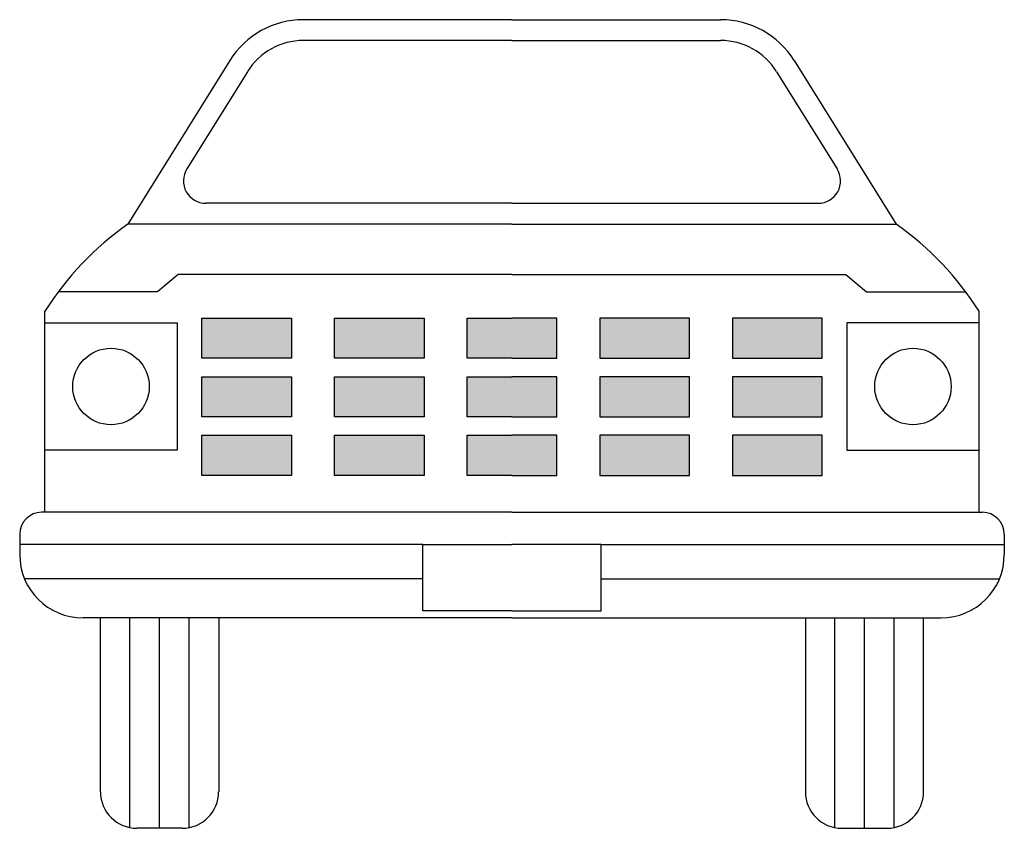
# Model space of a CAD drawing. Extents: x -99 to 100, y -52 to 112.
import ezdxf

# ---------------------------------------------------------------- set-up
doc = ezdxf.new("R2010")
doc.units = 0
doc.header["$MEASUREMENT"] = 0
doc.layers.add('LAYER01', color=7, linetype='CONTINUOUS')

msp = doc.modelspace()

# ---------------------------------------------------------------- linework, layer by layer
at = {"layer": 'LAYER01', "color": 7, "linetype": 'CONTINUOUS'}
for p, q in [((0.61, 111.52), (-41.52, 111.52)), ((0.61, 111.52), (42.74, 111.52)), ((0.61, 107.3), (-41.52, 107.3)), ((0.61, 107.3), (42.74, 107.3)), ((-56.41, 103.25), (-76.97, 70.22)), ((57.63, 103.25), (78.19, 70.22)), ((-52.83, 101.02), (-65.06, 81.37)), ((54.05, 101.02), (66.29, 81.37)), ((0.61, 74.44), (-61.21, 74.44)), ((0.61, 74.44), (62.43, 74.44)), ((0.61, 70.22), (-76.97, 70.22)), ((0.61, 70.22), (78.19, 70.22)), ((-66.81, 60.04), (-70.98, 56.57)), ((0.61, 60.04), (-66.81, 60.04)), ((0.61, 60.04), (68.03, 60.04)), ((68.03, 60.04), (72.21, 56.57)), ((-70.98, 56.57), (-91.02, 56.57)), ((72.21, 56.57), (92.25, 56.57)), ((-93.72, 12.03), (-93.72, 52.62)), ((94.94, 12.03), (94.94, 52.62)), ((-93.72, 50.3), (-67.04, 50.3)), ((-67.04, 50.3), (-67.04, 24.56)), ((-62.03, 51.24), (-43.93, 51.24)), ((-62.03, 43.12), (-62.03, 51.24)), ((-43.93, 51.24), (-43.93, 43.12)), ((-35.23, 43.12), (-35.23, 51.24)), ((-35.23, 51.24), (-17.14, 51.24)), ((-17.14, 51.24), (-17.14, 43.12)), ((-8.44, 51.24), (0.61, 51.24)), ((-8.44, 43.12), (-8.44, 51.24)), ((9.66, 51.24), (0.61, 51.24)), ((9.66, 43.12), (9.66, 51.24)), ((36.46, 51.24), (18.36, 51.24)), ((18.36, 51.24), (18.36, 43.12)), ((36.46, 43.12), (36.46, 51.24)), ((63.25, 51.24), (45.15, 51.24)), ((45.15, 51.24), (45.15, 43.12)), ((63.25, 43.12), (63.25, 51.24)), ((94.94, 50.3), (68.26, 50.3)), ((68.26, 50.3), (68.26, 24.56)), ((-43.93, 43.12), (-62.03, 43.12)), ((-17.14, 43.12), (-35.23, 43.12)), ((0.61, 43.12), (-8.44, 43.12)), ((0.61, 43.12), (9.66, 43.12)), ((18.36, 43.12), (36.46, 43.12)), ((45.15, 43.12), (63.25, 43.12)), ((-62.03, 39.4), (-43.93, 39.4)), ((-62.03, 31.29), (-62.03, 39.4)), ((-43.93, 39.4), (-43.93, 31.29)), ((-35.23, 39.4), (-17.14, 39.4)), ((-35.23, 31.29), (-35.23, 39.4)), ((-17.14, 39.4), (-17.14, 31.29)), ((-8.44, 39.4), (0.61, 39.4)), ((-8.44, 31.29), (-8.44, 39.4)), ((9.66, 39.4), (0.61, 39.4)), ((9.66, 31.29), (9.66, 39.4)), ((36.46, 39.4), (18.36, 39.4)), ((18.36, 39.4), (18.36, 31.29)), ((36.46, 31.29), (36.46, 39.4)), ((63.25, 39.4), (45.15, 39.4)), ((45.15, 39.4), (45.15, 31.29)), ((63.25, 31.29), (63.25, 39.4)), ((-43.93, 31.29), (-62.03, 31.29)), ((-17.14, 31.29), (-35.23, 31.29)), ((0.61, 31.29), (-8.44, 31.29)), ((0.61, 31.29), (9.66, 31.29)), ((18.36, 31.29), (36.46, 31.29)), ((45.15, 31.29), (63.25, 31.29)), ((-62.03, 27.57), (-43.93, 27.57)), ((-62.03, 19.46), (-62.03, 27.57)), ((-43.93, 27.57), (-43.93, 19.46)), ((-35.23, 27.57), (-17.14, 27.57)), ((-35.23, 19.46), (-35.23, 27.57)), ((-17.14, 27.57), (-17.14, 19.46)), ((-8.44, 27.57), (0.61, 27.57)), ((-8.44, 19.46), (-8.44, 27.57)), ((9.66, 27.57), (0.61, 27.57)), ((9.66, 19.46), (9.66, 27.57)), ((36.46, 27.57), (18.36, 27.57)), ((18.36, 27.57), (18.36, 19.46)), ((36.46, 19.46), (36.46, 27.57)), ((63.25, 27.57), (45.15, 27.57)), ((45.15, 27.57), (45.15, 19.46)), ((63.25, 19.46), (63.25, 27.57)), ((-67.04, 24.56), (-93.72, 24.56)), ((68.26, 24.56), (94.94, 24.56)), ((-43.93, 19.46), (-62.03, 19.46)), ((-17.14, 19.46), (-35.23, 19.46)), ((0.61, 19.46), (-8.44, 19.46)), ((0.61, 19.46), (9.66, 19.46)), ((18.36, 19.46), (36.46, 19.46)), ((45.15, 19.46), (63.25, 19.46)), ((0.61, 12.03), (-94.39, 12.03)), ((0.61, 12.03), (95.62, 12.03)), ((-98.83, 7.6), (-98.83, 3.5)), ((100.05, 7.6), (100.05, 3.5)), ((-17.39, 5.54), (-98.83, 5.54)), ((-17.39, 5.54), (0.61, 5.54)), ((-17.39, -7.91), (-17.39, 5.54)), ((18.61, 5.54), (0.61, 5.54)), ((18.61, 5.54), (100.05, 5.54)), ((18.61, -7.91), (18.61, 5.54)), ((-17.39, -1.42), (-97.85, -1.42)), ((18.61, -1.42), (99.07, -1.42)), ((0.61, -7.91), (-17.39, -7.91)), ((0.61, -7.91), (18.61, -7.91)), ((0.61, -9.3), (-86.03, -9.3)), ((-82.53, -44.43), (-82.53, -9.3)), ((-76.55, -51.67), (-76.55, -9.3)), ((-70.58, -51.81), (-70.58, -9.3)), ((-64.61, -51.67), (-64.61, -9.3)), ((-58.63, -9.3), (-58.63, -44.43)), ((0.61, -9.3), (87.25, -9.3)), ((59.86, -9.3), (59.86, -44.43)), ((65.83, -51.67), (65.83, -9.3)), ((71.8, -51.81), (71.8, -9.3)), ((77.78, -51.67), (77.78, -9.3)), ((83.75, -44.43), (83.75, -9.3)), ((-66.01, -51.81), (-75.15, -51.81)), ((67.23, -51.81), (76.37, -51.81))]:
    msp.add_line(p, q, dxfattribs=at)
for centre in [(-80.38, 37.43), (81.6, 37.43)]:
    msp.add_circle(centre, 7.72, dxfattribs=at)
for centre, radius, start, end in [((-41.52, 93.98), 17.54, 90, 148.0921), ((42.74, 93.98), 17.54, 31.9079, 90), ((-41.52, 93.98), 13.33, 90, 148.0921), ((42.74, 93.98), 13.33, 31.9079, 90), ((-61.21, 78.97), 4.54, 148.0921, 270), ((62.43, 78.97), 4.54, 270, 31.9079), ((-41.89, 20.06), 61.21, 124.9693, 147.8652), ((43.11, 20.06), 61.21, 32.1348, 55.0307), ((-94.39, 7.6), 4.43, 90, 180), ((95.62, 7.6), 4.43, 0, 90), ((-86.03, 3.5), 12.8, 180, 270), ((87.25, 3.5), 12.8, 270, 0), ((-75.15, -44.43), 7.37, 180, 270), ((-66.01, -44.43), 7.37, 270, 0), ((67.23, -44.43), 7.37, 180, 270), ((76.37, -44.43), 7.37, 270, 0)]:
    msp.add_arc(centre, radius, start, end, dxfattribs=at)
for points in [[(-43.93, 51.24), (-43.93, 43.12), (-62.03, 51.24), (-62.03, 43.12)], [(-17.14, 51.24), (-17.14, 43.12), (-35.23, 51.24), (-35.23, 43.12)], [(0.61, 51.24), (0.61, 43.12), (-8.44, 51.24), (-8.44, 43.12)], [(0.61, 51.24), (0.61, 43.12), (9.66, 51.24), (9.66, 43.12)], [(18.36, 51.24), (18.36, 43.12), (36.46, 51.24), (36.46, 43.12)], [(45.15, 51.24), (45.15, 43.12), (63.25, 51.24), (63.25, 43.12)], [(-43.93, 39.4), (-43.93, 31.29), (-62.03, 39.4), (-62.03, 31.29)], [(-17.14, 39.4), (-17.14, 31.29), (-35.23, 39.4), (-35.23, 31.29)], [(0.61, 39.4), (0.61, 31.29), (-8.44, 39.4), (-8.44, 31.29)], [(0.61, 39.4), (0.61, 31.29), (9.66, 39.4), (9.66, 31.29)], [(18.36, 39.4), (18.36, 31.29), (36.46, 39.4), (36.46, 31.29)], [(45.15, 39.4), (45.15, 31.29), (63.25, 39.4), (63.25, 31.29)], [(-43.93, 27.57), (-43.93, 19.46), (-62.03, 27.57), (-62.03, 19.46)], [(-17.14, 27.57), (-17.14, 19.46), (-35.23, 27.57), (-35.23, 19.46)], [(0.61, 27.57), (0.61, 19.46), (-8.44, 27.57), (-8.44, 19.46)], [(0.61, 27.57), (0.61, 19.46), (9.66, 27.57), (9.66, 19.46)], [(18.36, 27.57), (18.36, 19.46), (36.46, 27.57), (36.46, 19.46)], [(45.15, 27.57), (45.15, 19.46), (63.25, 27.57), (63.25, 19.46)]]:
    msp.add_solid(points, dxfattribs=at)

doc.saveas('drawing.dxf')
